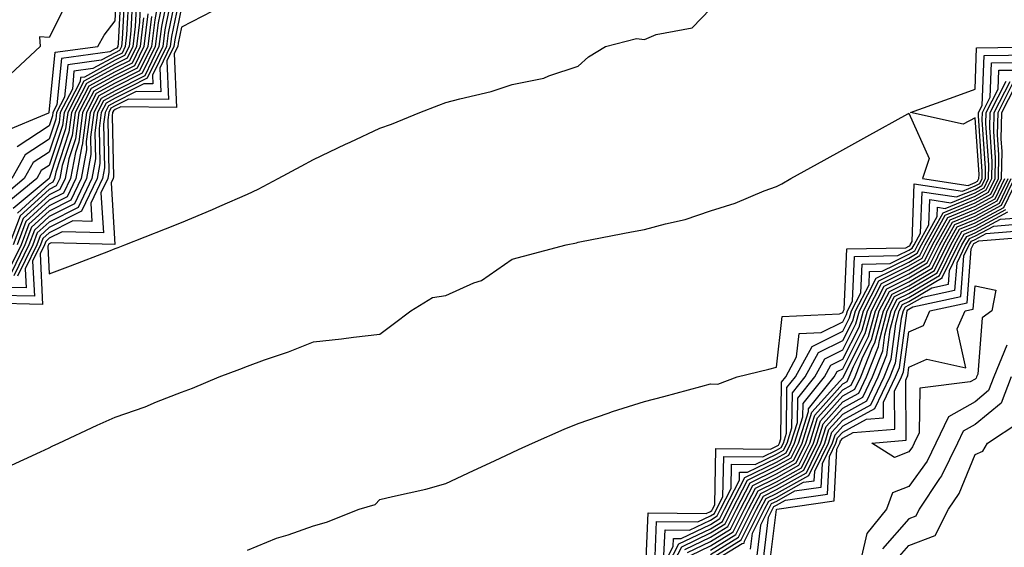
# Model space of a CAD drawing. Units: inches. Extents: x 918323 to 920963, y 7274138 to 7276778.
# Drawn here: x 920694 to 920842, y 7276396 to 7276476 of the extents above; entities that cross this region are included whole.
import ezdxf

# ---------------------------------------------------------------- set-up
doc = ezdxf.new("R2010")
doc.units = ezdxf.units.IN
doc.header["$MEASUREMENT"] = 0
doc.layers.add('Contour_91837274', color=7, linetype='Continuous', true_color=0xcf5f20)

msp = doc.modelspace()

# ---------------------------------------------------------------- linework, layer by layer
at = {"layer": 'Contour_91837274'}
for points in [[(920691, 7276458.97, 3269), (920698, 7276461.86, 3269), (920698.05, 7276461.9, 3269), (920698.06, 7276461.93, 3269), (920698.94, 7276471.03, 3269), (920705.41, 7276471.92, 3269), (920706.36, 7276473.61, 3269), (920708.05, 7276475.77, 3269), (920708.36, 7276481.61, 3269)], [(920717.6, 7276481.46, 3283), (920716.03, 7276473.93, 3283), (920715.79, 7276471.92, 3283), (920713.67, 7276467.55, 3283), (920713.73, 7276466.24, 3283), (920712.39, 7276466.26, 3283), (920708.05, 7276464.07, 3283), (920706.66, 7276463.31, 3283), (920705.94, 7276461.92, 3283), (920705.62, 7276459.49, 3283), (920705.74, 7276454.23, 3283), (920705.3, 7276451.92, 3283), (920702.97, 7276447.01, 3283), (920698.05, 7276444.53, 3283), (920696.69, 7276443.29, 3283), (920696.17, 7276441.92, 3283), (920694.42, 7276438.3, 3283), (920694.56, 7276435.41, 3283), (920691.6, 7276435.47, 3283)], [(920718.05, 7276480.72, 3284), (920716.54, 7276473.43, 3284), (920716.36, 7276471.92, 3284), (920714.77, 7276468.64, 3284), (920714.92, 7276465.05, 3284), (920711.23, 7276465.1, 3284), (920708.05, 7276463.49, 3284), (920707.03, 7276462.94, 3284), (920706.5, 7276461.92, 3284), (920706.27, 7276460.14, 3284), (920706.41, 7276453.56, 3284), (920706.1, 7276451.92, 3284), (920704.34, 7276448.22, 3284), (920704.52, 7276445.45, 3284), (920701.65, 7276445.52, 3284), (920698.05, 7276443.71, 3284), (920697.12, 7276442.86, 3284), (920696.76, 7276441.92, 3284), (920695.56, 7276439.44, 3284), (920695.82, 7276434.16, 3284), (920690.39, 7276434.26, 3284)], [(920710.1, 7276479.87, 3272), (920709.77, 7276473.64, 3272), (920709.56, 7276471.92, 3272), (920709.07, 7276470.9, 3272), (920708.05, 7276470.39, 3272), (920704.68, 7276468.55, 3272), (920701.81, 7276468.15, 3272), (920701.56, 7276465.43, 3272), (920699.74, 7276461.92, 3272), (920699.55, 7276460.43, 3272), (920698.05, 7276455.91, 3272), (920695.63, 7276454.34, 3272), (920694.28, 7276451.92, 3272), (920690.88, 7276449.09, 3272)], [(920709.52, 7276480.46, 3271), (920709.12, 7276472.99, 3271), (920708.99, 7276471.92, 3271), (920708.68, 7276471.29, 3271), (920708.05, 7276470.96, 3271), (920705.94, 7276469.81, 3271), (920700.86, 7276469.12, 3271), (920700.39, 7276464.26, 3271), (920699.18, 7276461.92, 3271), (920699.05, 7276460.92, 3271), (920698.05, 7276457.91, 3271), (920694.43, 7276455.54, 3271), (920692.4, 7276451.92, 3271)], [(920716.05, 7276479.93, 3281), (920715.02, 7276474.95, 3281), (920714.66, 7276471.92, 3281), (920712.5, 7276467.47, 3281), (920708.05, 7276465.22, 3281), (920705.92, 7276464.06, 3281), (920704.81, 7276461.92, 3281), (920704.32, 7276458.19, 3281), (920704.38, 7276455.59, 3281), (920703.68, 7276451.92, 3281), (920701.87, 7276448.1, 3281), (920698.05, 7276446.17, 3281), (920695.83, 7276444.15, 3281), (920694.98, 7276441.92, 3281), (920692.73, 7276437.24, 3281)], [(920708.94, 7276481.03, 3270), (920708.48, 7276472.35, 3270), (920708.43, 7276471.92, 3270), (920708.3, 7276471.67, 3270), (920708.05, 7276471.54, 3270), (920707.21, 7276471.08, 3270), (920699.9, 7276470.07, 3270), (920699.23, 7276463.09, 3270), (920698.62, 7276461.92, 3270), (920698.55, 7276461.42, 3270), (920698.05, 7276459.91, 3270), (920693.22, 7276456.75, 3270)], [(920716.82, 7276480.69, 3282), (920715.53, 7276474.44, 3282), (920715.22, 7276471.92, 3282), (920712.89, 7276467.09, 3282), (920708.05, 7276464.64, 3282), (920706.29, 7276463.69, 3282), (920705.38, 7276461.92, 3282), (920704.97, 7276458.84, 3282), (920705.06, 7276454.91, 3282), (920704.49, 7276451.92, 3282), (920702.42, 7276447.55, 3282), (920698.05, 7276445.35, 3282), (920696.26, 7276443.72, 3282), (920695.58, 7276441.92, 3282), (920693.28, 7276437.15, 3282)], [(920710.68, 7276479.29, 3273), (920710.41, 7276474.28, 3273), (920710.13, 7276471.92, 3273), (920709.45, 7276470.52, 3273), (920708.05, 7276469.81, 3273), (920703.41, 7276467.28, 3273), (920702.78, 7276467.19, 3273), (920702.72, 7276466.59, 3273), (920700.31, 7276461.92, 3273), (920700.05, 7276459.93, 3273), (920698.05, 7276453.92, 3273), (920696.84, 7276453.13, 3273), (920696.17, 7276451.92, 3273), (920691.73, 7276448.24, 3273)], [(920714.51, 7276478.38, 3279), (920714.01, 7276475.95, 3279), (920713.52, 7276471.92, 3279), (920711.74, 7276468.23, 3279), (920708.05, 7276466.36, 3279), (920705.17, 7276464.8, 3279), (920703.69, 7276461.92, 3279), (920703.03, 7276456.94, 3279), (920703.01, 7276456.88, 3279), (920702.08, 7276451.92, 3279), (920700.78, 7276449.19, 3279), (920698.05, 7276447.82, 3279), (920694.97, 7276445.01, 3279), (920693.8, 7276441.92, 3279), (920691.93, 7276438.04, 3279)], [(920700.95, 7276479.02, 3268), (920698.05, 7276473.25, 3268), (920696.6, 7276473.37, 3268), (920696.68, 7276471.92, 3268), (920692.23, 7276467.74, 3268)], [(920715.29, 7276479.16, 3280), (920714.52, 7276475.46, 3280), (920714.09, 7276471.92, 3280), (920712.12, 7276467.85, 3280), (920708.05, 7276465.8, 3280), (920705.55, 7276464.43, 3280), (920704.25, 7276461.92, 3280), (920703.67, 7276457.55, 3280), (920703.7, 7276456.27, 3280), (920702.88, 7276451.92, 3280), (920701.33, 7276448.64, 3280), (920698.05, 7276446.99, 3280), (920695.4, 7276444.58, 3280), (920694.39, 7276441.92, 3280), (920692.33, 7276437.64, 3280)], [(920711.26, 7276478.72, 3274), (920711.06, 7276474.93, 3274), (920710.69, 7276471.92, 3274), (920709.83, 7276470.14, 3274), (920708.05, 7276469.24, 3274), (920703.31, 7276466.66, 3274), (920700.87, 7276461.92, 3274), (920700.55, 7276459.43, 3274), (920698.05, 7276451.92, 3274), (920692.59, 7276447.38, 3274)], [(920718.05, 7276477.78, 3285), (920717.04, 7276472.93, 3285), (920716.92, 7276471.92, 3285), (920715.87, 7276469.74, 3285), (920716.1, 7276463.87, 3285), (920710.07, 7276463.94, 3285), (920708.05, 7276462.93, 3285), (920707.4, 7276462.56, 3285), (920707.07, 7276461.92, 3285), (920706.92, 7276460.79, 3285), (920707.09, 7276452.88, 3285), (920706.91, 7276451.92, 3285), (920705.88, 7276449.75, 3285), (920706.27, 7276443.71, 3285), (920700, 7276443.86, 3285), (920698.05, 7276442.89, 3285), (920697.55, 7276442.43, 3285), (920697.35, 7276441.92, 3285), (920696.71, 7276440.57, 3285), (920697.07, 7276432.9, 3285), (920689.19, 7276433.06, 3285)], [(920712.99, 7276476.86, 3277), (920712.39, 7276471.92, 3277), (920710.98, 7276468.99, 3277), (920708.05, 7276467.52, 3277), (920704.43, 7276465.54, 3277), (920702.56, 7276461.92, 3277), (920702.03, 7276457.94, 3277), (920701.03, 7276454.9, 3277), (920700.47, 7276451.92, 3277), (920699.69, 7276450.28, 3277), (920698.05, 7276449.46, 3277), (920694.11, 7276445.87, 3277), (920692.62, 7276441.92, 3277)], [(920711.83, 7276478.13, 3275), (920711.7, 7276475.57, 3275), (920711.26, 7276471.92, 3275), (920710.21, 7276469.75, 3275), (920708.05, 7276468.67, 3275), (920703.68, 7276466.29, 3275), (920701.43, 7276461.92, 3275), (920701.04, 7276458.93, 3275), (920699.04, 7276452.91, 3275), (920698.86, 7276451.92, 3275), (920698.6, 7276451.37, 3275), (920698.05, 7276451.1, 3275), (920693.25, 7276446.72, 3275)], [(920722.73, 7276477.23, 3286), (920718.05, 7276474.83, 3286), (920717.55, 7276472.42, 3286), (920717.49, 7276471.92, 3286), (920716.97, 7276470.84, 3286), (920717.29, 7276462.68, 3286), (920708.91, 7276462.78, 3286), (920708.05, 7276462.35, 3286), (920707.77, 7276462.19, 3286), (920707.63, 7276461.92, 3286), (920707.57, 7276461.43, 3286), (920707.77, 7276452.2, 3286), (920707.71, 7276451.92, 3286), (920707.41, 7276451.29, 3286), (920708.01, 7276441.96, 3286), (920698.34, 7276442.21, 3286), (920698.05, 7276442.07, 3286), (920697.98, 7276442, 3286), (920697.95, 7276441.92, 3286), (920697.85, 7276441.71, 3286), (920698.05, 7276437.51, 3286), (920701.26, 7276438.71, 3286), (920707.1, 7276440.97, 3286), (920708.05, 7276441.33, 3286)], [(920708.05, 7276441.33, 3286), (920708.47, 7276441.5, 3286), (920709.52, 7276441.92, 3286), (920715.63, 7276444.33, 3286), (920718.05, 7276445.29, 3286), (920722.73, 7276447.23, 3286), (920723.87, 7276447.74, 3286), (920728.05, 7276449.55, 3286), (920729.65, 7276450.32, 3286), (920732.69, 7276451.92, 3286), (920736.17, 7276453.8, 3286), (920738.05, 7276454.81, 3286), (920742.86, 7276457.11, 3286), (920743.55, 7276457.43, 3286), (920748.05, 7276459.53, 3286), (920749.83, 7276460.14, 3286), (920754.1, 7276461.92, 3286), (920756.96, 7276463.01, 3286), (920758.05, 7276463.41, 3286), (920760.13, 7276464, 3286), (920764.88, 7276465.09, 3286), (920768.05, 7276466.15, 3286), (920772.86, 7276467.11, 3286), (920773.59, 7276467.46, 3286), (920778.05, 7276468.91, 3286), (920779.62, 7276470.36, 3286), (920782.2, 7276471.92, 3286), (920786.85, 7276473.12, 3286), (920788.05, 7276472.96, 3286), (920789.86, 7276473.74, 3286), (920795.27, 7276474.7, 3286), (920798.05, 7276477.61, 3286)], [(920712.34, 7276476.22, 3276), (920711.82, 7276471.92, 3276), (920710.59, 7276469.37, 3276), (920708.05, 7276468.09, 3276), (920704.06, 7276465.91, 3276), (920702, 7276461.92, 3276), (920701.54, 7276458.43, 3276), (920700.03, 7276453.9, 3276), (920699.66, 7276451.92, 3276), (920699.14, 7276450.83, 3276), (920698.05, 7276450.28, 3276), (920693.67, 7276446.3, 3276), (920692.02, 7276441.92, 3276)], [(920713.51, 7276476.46, 3278), (920712.96, 7276471.92, 3278), (920711.36, 7276468.61, 3278), (920708.05, 7276466.94, 3278), (920704.8, 7276465.17, 3278), (920703.12, 7276461.92, 3278), (920702.53, 7276457.44, 3278), (920702.02, 7276455.88, 3278), (920701.27, 7276451.92, 3278), (920700.23, 7276449.73, 3278), (920698.05, 7276448.64, 3278), (920694.54, 7276445.44, 3278), (920693.21, 7276441.92, 3278)], [(920691.69, 7276408.28, 3285), (920696.75, 7276410.62, 3285), (920698.05, 7276411.22, 3285), (920698.53, 7276411.44, 3285), (920699.52, 7276411.92, 3285), (920705.33, 7276414.64, 3285), (920708.05, 7276415.83, 3285), (920712.55, 7276417.42, 3285), (920714.27, 7276418.14, 3285), (920718.05, 7276419.62, 3285), (920719.72, 7276420.25, 3285), (920723.74, 7276421.92, 3285), (920726.88, 7276423.09, 3285), (920728.05, 7276423.55, 3285), (920730.63, 7276424.5, 3285), (920734.25, 7276425.73, 3285), (920738.05, 7276427.25, 3285), (920742.25, 7276427.71, 3285), (920744.06, 7276427.94, 3285), (920748.05, 7276428.38, 3285), (920750.05, 7276429.92, 3285), (920752.74, 7276431.92, 3285), (920756.01, 7276433.96, 3285), (920758.05, 7276434.26, 3285), (920762.27, 7276436.14, 3285), (920763.45, 7276436.52, 3285), (920768.05, 7276439.76, 3285), (920769.76, 7276440.21, 3285), (920776.22, 7276441.92, 3285), (920777.77, 7276442.2, 3285), (920778.05, 7276442.32, 3285), (920778.54, 7276442.42, 3285), (920786.1, 7276443.87, 3285), (920788.05, 7276444.21, 3285), (920791.23, 7276445.1, 3285), (920794.24, 7276445.73, 3285), (920798.05, 7276447.05, 3285), (920801.77, 7276448.21, 3285), (920806.17, 7276450.05, 3285), (920808.05, 7276450.73, 3285), (920808.83, 7276451.14, 3285), (920810.22, 7276451.92, 3285), (920815.25, 7276454.71, 3285), (920818.05, 7276456.28, 3285), (920821.69, 7276458.29, 3285), (920827.87, 7276461.74, 3285), (920828.05, 7276461.84, 3285), (920831.1, 7276454.97, 3285), (920830.09, 7276451.92, 3285), (920837.01, 7276450.88, 3285), (920838.05, 7276451.31, 3285), (920838.45, 7276451.52, 3285), (920838.64, 7276451.92, 3285), (920838.66, 7276452.53, 3285), (920838.05, 7276461.09, 3285), (920836.27, 7276460.14, 3285), (920828.27, 7276461.92, 3285), (920835.47, 7276464.5, 3285), (920838.05, 7276465.47, 3285), (920838.27, 7276471.7, 3285), (920847.96, 7276471.83, 3285)], [(920728.05, 7276395.75, 3284), (920732.42, 7276397.55, 3284), (920734.21, 7276398.07, 3284), (920738.05, 7276399.41, 3284), (920739.98, 7276399.99, 3284), (920744.92, 7276401.92, 3284), (920747.33, 7276402.64, 3284), (920748.05, 7276403.37, 3284), (920749.98, 7276403.85, 3284), (920754.99, 7276404.98, 3284), (920758.05, 7276405.81, 3284), (920762.21, 7276407.76, 3284), (920765.37, 7276409.24, 3284), (920768.05, 7276410.49, 3284), (920769.02, 7276410.95, 3284), (920771.12, 7276411.92, 3284), (920775.93, 7276414.04, 3284), (920778.05, 7276414.91, 3284), (920782.58, 7276416.45, 3284), (920783.26, 7276416.71, 3284), (920788.05, 7276418.19, 3284), (920790.99, 7276418.98, 3284), (920796.6, 7276420.47, 3284), (920798.05, 7276420.87, 3284), (920799.16, 7276420.82, 3284), (920802.11, 7276421.92, 3284), (920806.85, 7276423.12, 3284), (920808.05, 7276423.39, 3284), (920808.9, 7276431.06, 3284), (920817.58, 7276431.45, 3284), (920818.05, 7276431.69, 3284), (920818.13, 7276431.84, 3284), (920818.15, 7276431.92, 3284), (920818.26, 7276432.13, 3284), (920818.68, 7276441.29, 3284), (920827.59, 7276441.46, 3284), (920828.05, 7276441.69, 3284), (920828.2, 7276441.77, 3284), (920828.26, 7276441.92, 3284), (920828.54, 7276442.41, 3284), (920828.87, 7276451.11, 3284), (920836.14, 7276450.01, 3284), (920838.05, 7276450.81, 3284), (920838.78, 7276451.2, 3284), (920839.13, 7276451.92, 3284), (920839.15, 7276453.02, 3284), (920838.56, 7276461.4, 3284), (920838.58, 7276461.92, 3284), (920839.13, 7276463, 3284), (920839.41, 7276470.56, 3284), (920846.8, 7276470.66, 3284)], [(920788.24, 7276392.11, 3283), (920788.61, 7276401.36, 3283), (920797.39, 7276401.27, 3283), (920798.05, 7276401.58, 3283), (920798.26, 7276401.71, 3283), (920798.37, 7276401.92, 3283), (920798.7, 7276402.57, 3283), (920798.85, 7276411.12, 3283), (920807.12, 7276410.99, 3283), (920808.05, 7276411.44, 3283), (920808.35, 7276411.62, 3283), (920808.5, 7276411.92, 3283), (920808.71, 7276412.58, 3283), (920808.81, 7276421.16, 3283), (920809.43, 7276421.92, 3283), (920811.08, 7276424.96, 3283), (920811.48, 7276428.49, 3283), (920814.77, 7276428.64, 3283), (920818.05, 7276430.27, 3283), (920818.61, 7276431.36, 3283), (920818.75, 7276431.92, 3283), (920819.51, 7276433.38, 3283), (920819.83, 7276440.14, 3283), (920826.4, 7276440.27, 3283), (920828.05, 7276441.09, 3283), (920828.57, 7276441.4, 3283), (920828.83, 7276441.92, 3283), (920829.81, 7276443.68, 3283), (920830.04, 7276449.93, 3283), (920835.27, 7276449.15, 3283), (920838.05, 7276450.3, 3283), (920839.1, 7276450.87, 3283), (920839.62, 7276451.92, 3283), (920839.66, 7276453.52, 3283), (920839.14, 7276460.83, 3283), (920839.17, 7276461.92, 3283), (920840.35, 7276464.22, 3283), (920840.54, 7276469.43, 3283), (920845.63, 7276469.5, 3283)], [(920789.63, 7276393.5, 3282), (920789.9, 7276400.07, 3282), (920796.13, 7276400.01, 3282), (920798.05, 7276400.93, 3282), (920798.67, 7276401.3, 3282), (920798.97, 7276401.92, 3282), (920799.94, 7276403.81, 3282), (920800.05, 7276409.92, 3282), (920805.96, 7276409.83, 3282), (920808.05, 7276410.85, 3282), (920808.73, 7276411.24, 3282), (920809.07, 7276411.92, 3282), (920809.54, 7276413.41, 3282), (920809.62, 7276420.35, 3282), (920810.9, 7276421.92, 3282), (920813.42, 7276426.55, 3282), (920818.05, 7276428.84, 3282), (920819.08, 7276430.89, 3282), (920819.36, 7276431.92, 3282), (920820.76, 7276434.63, 3282), (920820.97, 7276439, 3282), (920825.21, 7276439.09, 3282), (920828.05, 7276440.49, 3282), (920828.94, 7276441.02, 3282), (920829.38, 7276441.92, 3282), (920831.07, 7276444.94, 3282), (920831.21, 7276448.76, 3282), (920834.41, 7276448.28, 3282), (920838.05, 7276449.79, 3282), (920839.44, 7276450.53, 3282), (920840.11, 7276451.92, 3282), (920840.15, 7276454.03, 3282), (920839.71, 7276460.25, 3282), (920839.76, 7276461.92, 3282), (920841.57, 7276465.44, 3282), (920841.67, 7276468.3, 3282), (920844.47, 7276468.34, 3282)], [(920790.13, 7276391.92, 3280), (920792.42, 7276396.3, 3280), (920792.47, 7276397.5, 3280), (920793.62, 7276397.49, 3280), (920798.05, 7276399.63, 3280), (920799.47, 7276400.5, 3280), (920800.18, 7276401.92, 3280), (920802.42, 7276406.3, 3280), (920802.45, 7276407.53, 3280), (920803.63, 7276407.51, 3280), (920808.05, 7276409.65, 3280), (920809.5, 7276410.47, 3280), (920810.21, 7276411.92, 3280), (920811.2, 7276415.06, 3280), (920811.24, 7276418.73, 3280), (920813.83, 7276421.92, 3280), (920815.32, 7276424.65, 3280), (920818.05, 7276426.01, 3280), (920820.03, 7276429.94, 3280), (920820.56, 7276431.92, 3280), (920823.12, 7276436.85, 3280), (920828.05, 7276439.3, 3280), (920829.7, 7276440.28, 3280), (920830.5, 7276441.92, 3280), (920833.21, 7276446.76, 3280), (920838.05, 7276448.78, 3280), (920840.1, 7276449.88, 3280), (920841.09, 7276451.92, 3280), (920841.16, 7276455.03, 3280), (920840.87, 7276459.1, 3280), (920840.94, 7276461.92, 3280), (920843.35, 7276466.62, 3280)], [(920791.02, 7276394.9, 3281), (920791.18, 7276398.79, 3281), (920794.88, 7276398.75, 3281), (920798.05, 7276400.28, 3281), (920799.07, 7276400.9, 3281), (920799.58, 7276401.92, 3281), (920801.18, 7276405.05, 3281), (920801.25, 7276408.72, 3281), (920804.8, 7276408.67, 3281), (920808.05, 7276410.25, 3281), (920809.11, 7276410.86, 3281), (920809.64, 7276411.92, 3281), (920810.37, 7276414.23, 3281), (920810.43, 7276419.54, 3281), (920812.36, 7276421.92, 3281), (920814.37, 7276425.6, 3281), (920818.05, 7276427.43, 3281), (920819.55, 7276430.42, 3281), (920819.96, 7276431.92, 3281), (920822.02, 7276435.88, 3281), (920822.11, 7276437.86, 3281), (920824.03, 7276437.9, 3281), (920828.05, 7276439.9, 3281), (920829.32, 7276440.65, 3281), (920829.94, 7276441.92, 3281), (920832.34, 7276446.21, 3281), (920832.39, 7276447.58, 3281), (920833.54, 7276447.41, 3281), (920838.05, 7276449.28, 3281), (920839.76, 7276450.2, 3281), (920840.6, 7276451.92, 3281), (920840.66, 7276454.53, 3281), (920840.29, 7276459.67, 3281), (920840.35, 7276461.92, 3281), (920842.78, 7276466.66, 3281)], [(920790.8, 7276391.92, 3279), (920793.29, 7276396.68, 3279), (920798.05, 7276398.98, 3279), (920799.87, 7276400.09, 3279), (920800.79, 7276401.92, 3279), (920803.25, 7276406.72, 3279), (920808.05, 7276409.06, 3279), (920809.88, 7276410.09, 3279), (920810.77, 7276411.92, 3279), (920812.02, 7276415.89, 3279), (920812.05, 7276417.92, 3279), (920815.29, 7276421.92, 3279), (920816.26, 7276423.71, 3279), (920818.05, 7276424.6, 3279), (920820.51, 7276429.46, 3279), (920821.17, 7276431.92, 3279), (920823.52, 7276436.45, 3279), (920828.05, 7276438.71, 3279), (920830.07, 7276439.9, 3279), (920831.06, 7276441.92, 3279), (920833.56, 7276446.4, 3279), (920838.05, 7276448.27, 3279), (920840.42, 7276449.55, 3279), (920841.59, 7276451.92, 3279), (920841.66, 7276455.52, 3279), (920841.44, 7276458.52, 3279), (920841.53, 7276461.92, 3279), (920843.74, 7276466.23, 3279)], [(920791.47, 7276391.92, 3278), (920793.73, 7276396.25, 3278), (920798.05, 7276398.34, 3278), (920800.28, 7276399.69, 3278), (920801.39, 7276401.92, 3278), (920803.65, 7276406.32, 3278), (920808.05, 7276408.46, 3278), (920810.26, 7276409.71, 3278), (920811.35, 7276411.92, 3278), (920812.85, 7276416.72, 3278), (920812.86, 7276417.12, 3278), (920816.76, 7276421.92, 3278), (920817.21, 7276422.76, 3278), (920818.05, 7276423.17, 3278), (920820.98, 7276428.99, 3278), (920821.77, 7276431.92, 3278), (920823.91, 7276436.05, 3278), (920828.05, 7276438.11, 3278), (920830.44, 7276439.53, 3278), (920831.61, 7276441.92, 3278), (920833.92, 7276446.05, 3278), (920838.05, 7276447.77, 3278), (920840.76, 7276449.21, 3278), (920842.07, 7276451.92, 3278), (920842.16, 7276456.03, 3278), (920842.02, 7276457.95, 3278), (920842.12, 7276461.92, 3278), (920844.13, 7276465.84, 3278)], [(920794.16, 7276395.81, 3277), (920798.05, 7276397.69, 3277), (920800.68, 7276399.29, 3277), (920802, 7276401.92, 3277), (920804.05, 7276405.92, 3277), (920808.05, 7276407.87, 3277), (920810.64, 7276409.33, 3277), (920811.91, 7276411.92, 3277), (920813.38, 7276416.59, 3277), (920818.05, 7276421.81, 3277), (920818.12, 7276421.85, 3277), (920818.15, 7276421.92, 3277), (920818.22, 7276422.09, 3277), (920821.46, 7276428.51, 3277), (920822.38, 7276431.92, 3277), (920824.31, 7276435.66, 3277), (920828.05, 7276437.52, 3277), (920830.82, 7276439.16, 3277), (920832.17, 7276441.92, 3277), (920834.28, 7276445.69, 3277), (920838.05, 7276447.26, 3277), (920841.08, 7276448.88, 3277), (920842.56, 7276451.92, 3277)], [(920794.6, 7276395.37, 3276), (920798.05, 7276397.04, 3276), (920801.08, 7276398.89, 3276), (920802.61, 7276401.92, 3276), (920804.45, 7276405.52, 3276), (920808.05, 7276407.28, 3276), (920811.02, 7276408.95, 3276), (920812.48, 7276411.92, 3276), (920813.81, 7276416.16, 3276), (920818.05, 7276420.89, 3276), (920818.71, 7276421.26, 3276), (920819.03, 7276421.92, 3276), (920819.66, 7276423.53, 3276), (920821.93, 7276428.03, 3276), (920822.98, 7276431.92, 3276), (920824.71, 7276435.26, 3276), (920828.05, 7276436.92, 3276), (920831.19, 7276438.78, 3276), (920832.73, 7276441.92, 3276), (920834.64, 7276445.34, 3276), (920838.05, 7276446.75, 3276), (920841.41, 7276448.56, 3276), (920843.05, 7276451.92, 3276)], [(920795.04, 7276394.93, 3275), (920798.05, 7276396.39, 3275), (920801.49, 7276398.48, 3275), (920803.21, 7276401.92, 3275), (920804.85, 7276405.12, 3275), (920808.05, 7276406.69, 3275), (920811.4, 7276408.57, 3275), (920813.05, 7276411.92, 3275), (920814.25, 7276415.73, 3275), (920818.05, 7276419.98, 3275), (920819.31, 7276420.66, 3275), (920819.91, 7276421.92, 3275), (920821.1, 7276424.98, 3275), (920822.41, 7276427.56, 3275), (920823.58, 7276431.92, 3275), (920825.11, 7276434.86, 3275), (920828.05, 7276436.32, 3275), (920831.57, 7276438.4, 3275), (920833.28, 7276441.92, 3275), (920834.99, 7276444.98, 3275), (920838.05, 7276446.25, 3275), (920841.74, 7276448.23, 3275), (920843.54, 7276451.92, 3275)], [(920798.05, 7276395.74, 3274), (920801.89, 7276398.08, 3274), (920803.82, 7276401.92, 3274), (920805.25, 7276404.72, 3274), (920808.05, 7276406.09, 3274), (920811.79, 7276408.19, 3274), (920813.62, 7276411.92, 3274), (920814.68, 7276415.29, 3274), (920818.05, 7276419.07, 3274), (920819.9, 7276420.06, 3274), (920820.78, 7276421.92, 3274), (920822.55, 7276426.41, 3274), (920822.88, 7276427.09, 3274), (920824.19, 7276431.92, 3274), (920825.51, 7276434.47, 3274), (920828.05, 7276435.73, 3274), (920831.94, 7276438.03, 3274), (920833.85, 7276441.92, 3274), (920835.35, 7276444.62, 3274), (920838.05, 7276445.74, 3274), (920842.07, 7276447.9, 3274), (920844.04, 7276451.92, 3274)], [(920798.05, 7276395.09, 3273), (920802.29, 7276397.68, 3273), (920804.42, 7276401.92, 3273), (920805.65, 7276404.32, 3273), (920808.05, 7276405.49, 3273), (920812.17, 7276407.81, 3273), (920814.19, 7276411.92, 3273), (920815.11, 7276414.86, 3273), (920818.05, 7276418.15, 3273), (920820.5, 7276419.48, 3273), (920821.66, 7276421.92, 3273), (920823.46, 7276426.51, 3273), (920823.59, 7276427.46, 3273), (920824.79, 7276431.92, 3273), (920825.9, 7276434.07, 3273), (920828.05, 7276435.13, 3273), (920832.32, 7276437.65, 3273), (920834.4, 7276441.92, 3273), (920835.71, 7276444.26, 3273), (920838.05, 7276445.23, 3273), (920842.4, 7276447.56, 3273), (920844.52, 7276451.92, 3273)], [(920798.05, 7276394.44, 3272), (920802.69, 7276397.27, 3272), (920805.03, 7276401.92, 3272), (920806.05, 7276403.92, 3272), (920808.05, 7276404.9, 3272), (920812.55, 7276407.43, 3272), (920814.75, 7276411.92, 3272), (920815.54, 7276414.43, 3272), (920818.05, 7276417.23, 3272), (920821.09, 7276418.88, 3272), (920822.54, 7276421.92, 3272), (920824.09, 7276425.88, 3272), (920824.41, 7276428.29, 3272), (920825.39, 7276431.92, 3272), (920826.3, 7276433.67, 3272), (920828.05, 7276434.54, 3272), (920832.69, 7276437.28, 3272), (920834.96, 7276441.92, 3272), (920836.07, 7276443.9, 3272), (920838.05, 7276444.72, 3272), (920842.73, 7276447.24, 3272)], [(920798.05, 7276393.8, 3271), (920802.85, 7276396.72, 3271), (920803.16, 7276396.81, 3271), (920803.19, 7276397.07, 3271), (920805.63, 7276401.92, 3271), (920806.45, 7276403.52, 3271), (920808.05, 7276404.3, 3271), (920812.93, 7276407.04, 3271), (920815.32, 7276411.92, 3271), (920815.97, 7276414, 3271), (920818.05, 7276416.31, 3271), (920821.68, 7276418.29, 3271), (920823.42, 7276421.92, 3271), (920824.72, 7276425.25, 3271), (920825.24, 7276429.11, 3271), (920825.99, 7276431.92, 3271), (920826.7, 7276433.27, 3271), (920828.05, 7276433.95, 3271), (920832.99, 7276436.86, 3271), (920833.09, 7276436.88, 3271), (920833.09, 7276436.97, 3271), (920835.52, 7276441.92, 3271), (920836.42, 7276443.54, 3271), (920838.05, 7276444.22, 3271), (920843.02, 7276446.88, 3271)], [(920804.1, 7276395.87, 3270), (920804.41, 7276398.28, 3270), (920806.24, 7276401.92, 3270), (920806.85, 7276403.12, 3270), (920808.05, 7276403.71, 3270), (920812.13, 7276405.99, 3270), (920813.73, 7276406.24, 3270), (920813.81, 7276407.68, 3270), (920815.89, 7276411.92, 3270), (920816.4, 7276413.56, 3270), (920818.05, 7276415.4, 3270), (920822.28, 7276417.69, 3270), (920824.3, 7276421.92, 3270), (920825.35, 7276424.62, 3270), (920826.07, 7276429.94, 3270), (920826.6, 7276431.92, 3270), (920827.09, 7276432.88, 3270), (920828.05, 7276433.36, 3270), (920831.54, 7276435.41, 3270), (920834.03, 7276435.94, 3270), (920834.18, 7276438.05, 3270), (920836.07, 7276441.92, 3270), (920836.79, 7276443.19, 3270), (920838.05, 7276443.72, 3270), (920841.92, 7276445.79, 3270), (920844.01, 7276445.96, 3270)], [(920844.94, 7276445.03, 3269), (920840.83, 7276444.69, 3269), (920838.05, 7276443.21, 3269), (920837.14, 7276442.83, 3269), (920836.63, 7276441.92, 3269), (920835.28, 7276439.15, 3269), (920834.97, 7276435.01, 3269), (920830.09, 7276433.96, 3269), (920828.05, 7276432.76, 3269), (920827.49, 7276432.48, 3269), (920827.21, 7276431.92, 3269), (920826.89, 7276430.76, 3269), (920825.98, 7276423.99, 3269), (920825.17, 7276421.92, 3269), (920822.87, 7276417.1, 3269), (920818.05, 7276414.49, 3269), (920816.84, 7276413.13, 3269), (920816.46, 7276411.92, 3269), (920814.92, 7276408.8, 3269), (920814.74, 7276405.23, 3269), (920810.76, 7276404.63, 3269), (920808.05, 7276403.11, 3269), (920807.25, 7276402.72, 3269), (920806.84, 7276401.92, 3269), (920805.62, 7276399.5, 3269), (920805.05, 7276394.92, 3269)], [(920806, 7276393.97, 3268), (920806.84, 7276400.71, 3268), (920807.44, 7276401.92, 3268), (920807.65, 7276402.32, 3268), (920808.05, 7276402.52, 3268), (920809.41, 7276403.28, 3268), (920815.75, 7276404.21, 3268), (920816.04, 7276409.91, 3268), (920817.02, 7276411.92, 3268), (920817.27, 7276412.7, 3268), (920818.05, 7276413.57, 3268), (920821.65, 7276415.52, 3268), (920824.23, 7276415.74, 3268), (920824.22, 7276418.09, 3268), (920826.05, 7276421.92, 3268), (920826.61, 7276423.36, 3268), (920827.72, 7276431.59, 3268), (920827.81, 7276431.92, 3268), (920827.89, 7276432.08, 3268), (920828.05, 7276432.16, 3268), (920828.64, 7276432.51, 3268), (920835.91, 7276434.07, 3268), (920836.37, 7276440.24, 3268), (920837.19, 7276441.92, 3268), (920837.5, 7276442.47, 3268), (920838.05, 7276442.7, 3268), (920839.73, 7276443.61, 3268), (920845.87, 7276444.1, 3268)], [(920806.94, 7276393.02, 3267), (920808.05, 7276401.89, 3267), (920808.07, 7276401.9, 3267), (920808.07, 7276401.92, 3267), (920816.76, 7276403.21, 3267), (920817.16, 7276411.03, 3267), (920817.6, 7276411.92, 3267), (920817.7, 7276412.26, 3267), (920818.05, 7276412.65, 3267), (920819.65, 7276413.52, 3267), (920825.93, 7276414.04, 3267), (920825.9, 7276419.77, 3267), (920826.93, 7276421.92, 3267), (920827.24, 7276422.72, 3267), (920828.05, 7276428.74, 3267), (920830.24, 7276429.72, 3267), (920831.23, 7276431.92, 3267), (920836.84, 7276433.12, 3267), (920837.46, 7276441.32, 3267), (920837.75, 7276441.92, 3267), (920837.85, 7276442.12, 3267), (920838.05, 7276442.19, 3267), (920838.64, 7276442.52, 3267), (920846.8, 7276443.17, 3267)], [(920842.85, 7276426.71, 3267), (920840.92, 7276421.92, 3267), (920840.11, 7276419.86, 3267), (920838.05, 7276418.16, 3267), (920834.05, 7276415.92, 3267), (920832.13, 7276411.92, 3267), (920830.79, 7276409.18, 3267), (920828.05, 7276405.34, 3267), (920825.59, 7276404.38, 3267), (920824.69, 7276401.92, 3267), (920821.71, 7276398.26, 3267), (920820.88, 7276394.75, 3267)], [(920843.54, 7276421.92, 3268), (920842, 7276417.97, 3268), (920838.05, 7276414.72, 3268), (920836.25, 7276413.72, 3268), (920835.39, 7276411.92, 3268), (920832.99, 7276406.98, 3268), (920832.68, 7276406.55, 3268), (920829.61, 7276401.92, 3268), (920829.08, 7276400.89, 3268), (920828.05, 7276400.49, 3268), (920824.06, 7276395.91, 3268)], [(920825.94, 7276394.03, 3269), (920828.05, 7276396.44, 3269), (920832.01, 7276397.96, 3269), (920834.06, 7276401.92, 3269), (920835.65, 7276404.32, 3269), (920838.05, 7276410.22, 3269), (920839.25, 7276410.72, 3269), (920839.94, 7276411.92, 3269), (920844.85, 7276415.12, 3269)]]:
    msp.add_polyline3d(points, dxfattribs=at)
msp.add_polyline3d([(920828.05, 7276410.6, 3266), (920825.89, 7276409.75, 3266), (920822.47, 7276411.92, 3266), (920827.63, 7276412.35, 3266), (920827.59, 7276421.45, 3266), (920827.81, 7276421.92, 3266), (920827.87, 7276422.1, 3266), (920828.05, 7276423.39, 3266), (920830.75, 7276424.62, 3266), (920836.64, 7276423.33, 3266), (920835.33, 7276429.21, 3266), (920836.55, 7276431.92, 3266), (920837.79, 7276432.18, 3266), (920838.05, 7276435.73, 3266), (920841.18, 7276435.05, 3266), (920840.57, 7276431.92, 3266), (920839.11, 7276430.86, 3266), (920838.46, 7276422.33, 3266), (920838.29, 7276421.92, 3266), (920838.23, 7276421.74, 3266), (920838.05, 7276421.6, 3266), (920837.33, 7276421.2, 3266), (920829.72, 7276420.24, 3266), (920829.62, 7276413.49, 3266), (920828.87, 7276411.92, 3266), (920828.6, 7276411.37, 3266)], close=True, dxfattribs=at)

doc.saveas('drawing.dxf')
